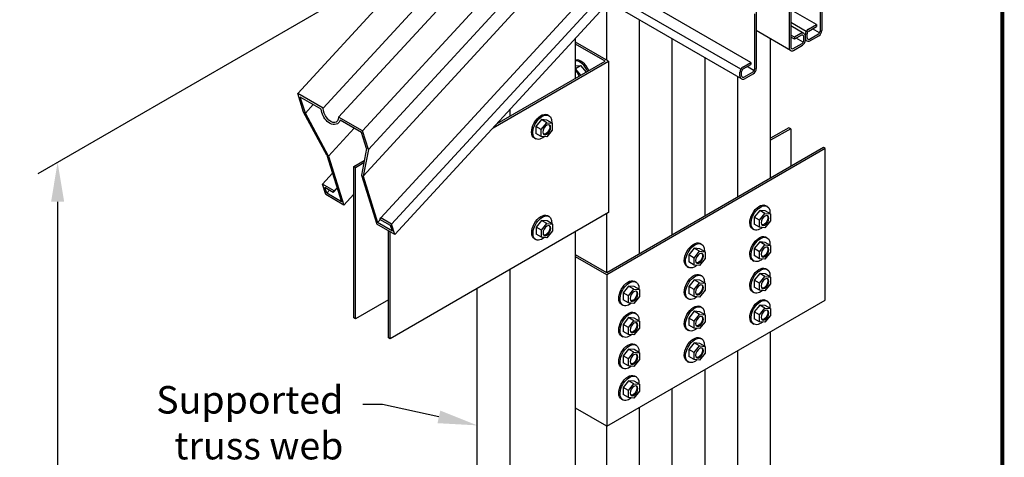
# Model space of a CAD drawing. Units: inches. Extents: x 0 to 11, y 0 to 8.5.
# Drawn here: x 8.5 to 11, y 5.3 to 6.4 of the extents above; entities that cross this region are included whole.
import ezdxf
from ezdxf import colors
from ezdxf.entities.mleader import LeaderData, LeaderLine
from ezdxf.math import Vec2, Vec3

# ---------------------------------------------------------------- set-up
doc = ezdxf.new("R2010")
doc.units = ezdxf.units.IN
doc.header["$MEASUREMENT"] = 0
doc.layers.get('Defpoints').update_dxf_attribs({"linetype": 'CONTINUOUS'})
for name, color, linetype in [('BOR', 7, 'CONTINUOUS'), ('Const.', 7, 'CONTINUOUS'), ('DIM', 7, 'CONTINUOUS'), ('Dim-Dimensions', 7, 'CONTINUOUS'), ('Dim-Leaders', 7, 'CONTINUOUS')]:
    doc.layers.add(name, color=color, linetype=linetype)
doc.styles.add('TrusSteel_Std.', font='romand.shx', dxfattribs={"height": 0.07})
doc.dimstyles.new('TrusSteel_Std.', dxfattribs={"dimtxt": 0.07, "dimasz": 0.1, "dimexe": 0.05, "dimexo": 0.07, "dimgap": 0.05, "dimtad": 0, "dimdec": 4, "dimzin": 0, "dimdsep": 46, "dimtxsty": 'TrusSteel_Std.', "dimcen": 0.09, "dimadec": 0, "dimazin": 0, "dimtfac": 1, "dimtdec": 4, "dimtofl": 0, "dimtmove": 2, "dimatfit": 3, "dimfxl": 0.05, "dimtolj": 1, "dimtzin": 1, "dimarcsym": 1})

# ---------------------------------------------------------------- blocks, each defined once
blk = doc.blocks.new('*D3')
at = {"layer": 'Defpoints', "color": 0, "transparency": 16777216}
for p in [(9.2751, 6.4451), (8.585, 6.0467), (9.2751, 4.0676)]:
    blk.add_point(p, dxfattribs=at)
at = {"layer": 'Dim-Dimensions', "color": 0, "lineweight": -2, "transparency": 16777216}
for p, q in [((9.2751, 6.4451), (8.535, 6.0178)), ((8.585, 5.9467), (8.585, 4.943)), ((8.585, 3.7692), (8.585, 4.773)), ((9.2751, 4.0676), (8.535, 3.6403))]:
    blk.add_line(p, q, dxfattribs=at)
at = {"layer": 'Dim-Dimensions', "color": 0, "transparency": 16777216}
for points in [[(8.5684, 5.9467), (8.6017, 5.9467), (8.585, 6.0467)], [(8.5684, 3.7692), (8.6017, 3.7692), (8.585, 3.6692)]]:
    blk.add_solid(points, dxfattribs=at)
at = {"layer": 'Dim-Dimensions', "color": 0, "transparency": 16777216, "insert": (8.585, 4.858), "char_height": 0.07, "attachment_point": 5, "rotation": 0.0001, "style": 'TrusSteel_Std.'}
blk.add_mtext('\\A1;H', dxfattribs=at)

msp = doc.modelspace()

# ---------------------------------------------------------------- linework, layer by layer
at = {"layer": 'BOR', "const_width": 0.01}
msp.add_lwpolyline([(0.12, 1.49), (10.87, 1.49, 0.4142136), (10.99, 1.61), (10.99, 8.37, 0.4142136), (10.87, 8.49), (0.12, 8.49, 0.4142136), (0, 8.37), (0, 1.61, 0.4142136)], format="xyb", close=True, dxfattribs=at)
at = {"layer": 'Const.', "linetype": 'Continuous'}
for p, q in [((9.73879, 6.81078), (9.19638, 6.22185)), ((9.80344, 6.77346), (9.26102, 6.18452)), ((9.84342, 6.75037), (9.30014, 6.16194)), ((9.90371, 6.71557), (9.36129, 6.12663)), ((9.91852, 6.66817), (9.3761, 6.07923)), ((9.90513, 6.60097), (9.36272, 6.01203)), ((9.95027, 6.49444), (9.40785, 5.90551)), ((9.97775, 6.47857), (9.43534, 5.88964)), ((9.98608, 6.45191), (9.44367, 5.86298)), ((9.21118, 6.17445), (9.19638, 6.22185)), ((9.21563, 6.17188), (9.20278, 6.21302)), ((9.2359, 6.19389), (9.21563, 6.17188)), ((9.3402, 6.13368), (9.27487, 6.06275)), ((9.37166, 6.0818), (9.3588, 6.12294)), ((9.3761, 6.07923), (9.36129, 6.12663)), ((9.37166, 6.0818), (9.35827, 6.0146)), ((9.3761, 6.07923), (9.36272, 6.01203)), ((9.27043, 6.06532), (9.30747, 5.94675)), ((9.27487, 6.06275), (9.31388, 5.93791)), ((9.28482, 6.01923), (9.25915, 5.99136)), ((9.26748, 5.9647), (9.25915, 5.99136)), ((9.35827, 6.0146), (9.39727, 5.88976)), ((9.36272, 6.01203), (9.39976, 5.89346)), ((9.26997, 5.9684), (9.26556, 5.98252)), ((9.27694, 5.97596), (9.26997, 5.9684)), ((9.29669, 5.98126), (9.28664, 5.97035)), ((9.29635, 5.98234), (9.28886, 5.97421)), ((9.33926, 5.96548), (9.31388, 5.93791)), ((9.40673, 5.90102), (9.39976, 5.89346)), ((9.43726, 5.87181), (9.43285, 5.88594)), ((9.44367, 5.86298), (9.43534, 5.88964))]:
    msp.add_line(p, q, dxfattribs=at)
at = {"layer": 'Const.'}
for p, q in [((10.34971, 6.3009), (9.92167, 6.54802)), ((10.52596, 6.52127), (10.52596, 6.38013)), ((10.53041, 6.52601), (10.53041, 6.38201)), ((10.32398, 6.28365), (9.93391, 6.50886)), ((10.44701, 6.47997), (10.44701, 6.33831)), ((10.45146, 6.48096), (10.45146, 6.33935)), ((9.98309, 6.30687), (9.98309, 6.44866)), ((10.32577, 6.25942), (9.9847, 6.45633)), ((10.35917, 6.42497), (10.35917, 6.28384)), ((10.36361, 6.42971), (10.36361, 6.28572)), ((10.06648, 5.81395), (10.06648, 6.40912)), ((10.48486, 6.37447), (10.45146, 6.39375)), ((10.49641, 6.38559), (10.51651, 6.39719)), ((10.49701, 6.3808), (10.51651, 6.39206)), ((10.51651, 6.39719), (10.51651, 6.39206)), ((10.45086, 6.33164), (10.36361, 6.38201)), ((10.46091, 6.36509), (10.45146, 6.37055)), ((10.47715, 6.37447), (10.46091, 6.36509)), ((10.47848, 6.3701), (10.46091, 6.35996)), ((10.48426, 6.35606), (10.48426, 6.36677)), ((10.48871, 6.36239), (10.48871, 6.37225)), ((10.48871, 6.35794), (10.48871, 6.3678)), ((10.49316, 6.36342), (10.49316, 6.37413)), ((10.49893, 6.36008), (10.52211, 6.37346)), ((10.50026, 6.35572), (10.5227, 6.36867)), ((10.52493, 6.37628), (10.50706, 6.3866)), ((9.90354, 6.26095), (9.90354, 6.36229)), ((9.98753, 6.3043), (9.90354, 6.3528)), ((9.97864, 6.3043), (9.90354, 6.34766)), ((10.14988, 5.8621), (10.14988, 6.36097)), ((10.40007, 6.00655), (10.40007, 6.36097)), ((10.46091, 6.35996), (10.45146, 6.36542)), ((10.45724, 6.33601), (10.48041, 6.34939)), ((10.45857, 6.33164), (10.48101, 6.3446)), ((10.46091, 6.36509), (10.46091, 6.35996)), ((10.48323, 6.35221), (10.46536, 6.36253)), ((9.6941, 6.13489), (9.98753, 6.3043)), ((9.70421, 6.14586), (9.97864, 6.3043)), ((9.90354, 6.28593), (9.91653, 6.29343)), ((9.90354, 6.29232), (9.91653, 6.29343)), ((9.91653, 6.29343), (9.93031, 6.2764)), ((9.98753, 6.3043), (9.98753, 5.91911)), ((10.23328, 5.91025), (10.23328, 6.31282)), ((10.32962, 6.28929), (10.34971, 6.3009)), ((10.33022, 6.2845), (10.34971, 6.29576)), ((10.34971, 6.3009), (10.34971, 6.29576)), ((9.91681, 6.26861), (9.90354, 6.28502)), ((10.32192, 6.26609), (10.32192, 6.27595)), ((10.32636, 6.26712), (10.32636, 6.27783)), ((10.33214, 6.26379), (10.35531, 6.27716)), ((10.33347, 6.25942), (10.35591, 6.27237)), ((10.35813, 6.27998), (10.34026, 6.2903)), ((10.31667, 5.9584), (10.31667, 6.26467)), ((9.26102, 6.18452), (9.19638, 6.22185)), ((9.25597, 6.18231), (9.20278, 6.21302)), ((9.27043, 6.06532), (9.21118, 6.17445)), ((9.27487, 6.06275), (9.21563, 6.17188)), ((9.73675, 6.16465), (9.73675, 6.18119)), ((9.83144, 6.16815), (9.83571, 6.16575)), ((9.36129, 6.12663), (9.30014, 6.16194)), ((9.3588, 6.12294), (9.30423, 6.15444)), ((9.81664, 6.15543), (9.80282, 6.13834)), ((9.81631, 6.13055), (9.83013, 6.14764)), ((9.83013, 6.14764), (9.81664, 6.15543)), ((9.8308, 6.15422), (9.81664, 6.15543)), ((9.83013, 6.14764), (9.84429, 6.14643)), ((9.84429, 6.14643), (9.8308, 6.15422)), ((9.84429, 6.14643), (9.84429, 6.12896)), ((9.80282, 6.13834), (9.80282, 6.12055)), ((9.81631, 6.13055), (9.80282, 6.13834)), ((9.81631, 6.11276), (9.80282, 6.12055)), ((9.81631, 6.11276), (9.81631, 6.13055)), ((9.84429, 6.12896), (9.83008, 6.11142)), ((9.79874, 6.10868), (9.80207, 6.10675)), ((9.83008, 6.11142), (9.81631, 6.11276)), ((9.33926, 6.0366), (9.36569, 6.05185)), ((9.34371, 6.03403), (9.36453, 6.04605)), ((9.33926, 5.6514), (9.33926, 6.0366)), ((9.34371, 6.03403), (9.33926, 6.0366)), ((9.34371, 5.64884), (9.34371, 6.03403)), ((9.28886, 5.97421), (9.25915, 5.99136)), ((9.28664, 5.97035), (9.26556, 5.98252)), ((9.30747, 5.94675), (9.26997, 5.9684)), ((9.28664, 5.97035), (9.28886, 5.97421)), ((9.31388, 5.93791), (9.26748, 5.9647)), ((9.98753, 5.91911), (9.43156, 5.59812)), ((9.98309, 5.7658), (9.98309, 5.91654)), ((10.37227, 5.92464), (10.35845, 5.90754)), ((10.37194, 5.89975), (10.38577, 5.91685)), ((10.38577, 5.91685), (10.37227, 5.92464)), ((10.38643, 5.92342), (10.37227, 5.92464)), ((10.38577, 5.91685), (10.39992, 5.91563)), ((10.39992, 5.91563), (10.38643, 5.92342)), ((10.38708, 5.93735), (10.39134, 5.93496)), ((10.39992, 5.91563), (10.39992, 5.89816)), ((9.43726, 5.87181), (9.39976, 5.89346)), ((9.40563, 5.90166), (9.40785, 5.90551)), ((9.43285, 5.88594), (9.40563, 5.90166)), ((9.43534, 5.88964), (9.40785, 5.90551)), ((9.81703, 5.89886), (9.80321, 5.88176)), ((9.8167, 5.87397), (9.83052, 5.89107)), ((9.83052, 5.89107), (9.81703, 5.89886)), ((9.83119, 5.89764), (9.81703, 5.89886)), ((9.83052, 5.89107), (9.84468, 5.88985)), ((9.84468, 5.88985), (9.83119, 5.89764)), ((9.83183, 5.91157), (9.8361, 5.90918)), ((10.37194, 5.89975), (10.35845, 5.90754)), ((10.35845, 5.90754), (10.35845, 5.88976)), ((10.37194, 5.88197), (10.37194, 5.89975)), ((10.39992, 5.89816), (10.38572, 5.88063)), ((9.44367, 5.86298), (9.39727, 5.88976)), ((9.42711, 5.60069), (9.42711, 5.87254)), ((9.43156, 5.59812), (9.43156, 5.86997)), ((9.8167, 5.87397), (9.80321, 5.88176)), ((9.80321, 5.88176), (9.80321, 5.86398)), ((9.8167, 5.85619), (9.8167, 5.87397)), ((9.84468, 5.87238), (9.83047, 5.85485)), ((9.84468, 5.88985), (9.84468, 5.87238)), ((9.90354, 5.17367), (9.90354, 5.87062)), ((10.35437, 5.87788), (10.3577, 5.87596)), ((10.37194, 5.88197), (10.35845, 5.88976)), ((10.38572, 5.88063), (10.37194, 5.88197)), ((9.79913, 5.8521), (9.80246, 5.85018)), ((9.8167, 5.85619), (9.80321, 5.86398)), ((9.83047, 5.85485), (9.8167, 5.85619)), ((10.22028, 5.84105), (10.22455, 5.83866)), ((10.37227, 5.84439), (10.35845, 5.82729)), ((10.38577, 5.8366), (10.37227, 5.84439)), ((10.38643, 5.84317), (10.37227, 5.84439)), ((10.39992, 5.83538), (10.38643, 5.84317)), ((10.38708, 5.8571), (10.39134, 5.85471)), ((10.20548, 5.82834), (10.19166, 5.81124)), ((10.20515, 5.80345), (10.21897, 5.82055)), ((10.21897, 5.82055), (10.20548, 5.82834)), ((10.21963, 5.82712), (10.20548, 5.82834)), ((10.21897, 5.82055), (10.23313, 5.81933)), ((10.23313, 5.81933), (10.21963, 5.82712)), ((10.23313, 5.81933), (10.23313, 5.80186)), ((10.37194, 5.8195), (10.35845, 5.82729)), ((10.35845, 5.82729), (10.35845, 5.80951)), ((10.37194, 5.8195), (10.38577, 5.8366)), ((10.37194, 5.80172), (10.37194, 5.8195)), ((10.39992, 5.81791), (10.38572, 5.80038)), ((10.38577, 5.8366), (10.39992, 5.83538)), ((10.39992, 5.83538), (10.39992, 5.81791)), ((9.98309, 5.7658), (9.90354, 5.81173)), ((9.98309, 5.76066), (9.90354, 5.80659)), ((10.20515, 5.80345), (10.19166, 5.81124)), ((10.19166, 5.81124), (10.19166, 5.79346)), ((10.20515, 5.78567), (10.19166, 5.79346)), ((10.20515, 5.78567), (10.20515, 5.80345)), ((10.23313, 5.80186), (10.21892, 5.78433)), ((10.35437, 5.79763), (10.3577, 5.79571)), ((10.37194, 5.80172), (10.35845, 5.80951)), ((10.38572, 5.80038), (10.37194, 5.80172)), ((9.73675, 5.07737), (9.73675, 5.77432)), ((10.18757, 5.78158), (10.19091, 5.77966)), ((10.21892, 5.78433), (10.20515, 5.78567)), ((10.38708, 5.77685), (10.39134, 5.77446)), ((10.05349, 5.74475), (10.05775, 5.74236)), ((10.20548, 5.74809), (10.19166, 5.731)), ((10.20515, 5.7232), (10.21897, 5.7403)), ((10.21897, 5.7403), (10.20548, 5.74809)), ((10.21963, 5.74687), (10.20548, 5.74809)), ((10.21897, 5.7403), (10.23313, 5.73908)), ((10.23313, 5.73908), (10.21963, 5.74687)), ((10.22028, 5.7608), (10.22455, 5.75841)), ((10.37227, 5.76414), (10.35845, 5.74704)), ((10.37194, 5.73925), (10.35845, 5.74704)), ((10.35845, 5.74704), (10.35845, 5.72926)), ((10.37194, 5.73925), (10.38577, 5.75635)), ((10.38577, 5.75635), (10.37227, 5.76414)), ((10.38643, 5.76292), (10.37227, 5.76414)), ((10.38577, 5.75635), (10.39992, 5.75513)), ((10.39992, 5.75513), (10.38643, 5.76292)), ((10.39992, 5.75513), (10.39992, 5.73766)), ((9.65335, 5.02922), (9.65335, 5.72617)), ((10.03869, 5.73204), (10.02486, 5.71495)), ((10.03836, 5.70715), (10.02486, 5.71495)), ((10.02486, 5.71495), (10.02486, 5.69716)), ((10.03836, 5.70715), (10.05218, 5.72425)), ((10.05218, 5.72425), (10.03869, 5.73204)), ((10.05284, 5.73082), (10.03869, 5.73204)), ((10.05218, 5.72425), (10.06634, 5.72303)), ((10.06634, 5.72303), (10.05284, 5.73082)), ((10.06634, 5.72303), (10.06634, 5.70556)), ((10.20515, 5.7232), (10.19166, 5.731)), ((10.19166, 5.731), (10.19166, 5.71321)), ((10.20515, 5.70542), (10.20515, 5.7232)), ((10.23313, 5.72161), (10.21892, 5.70408)), ((10.23313, 5.73908), (10.23313, 5.72161)), ((10.35437, 5.71739), (10.3577, 5.71546)), ((10.37194, 5.72147), (10.35845, 5.72926)), ((10.37194, 5.72147), (10.37194, 5.73925)), ((10.38572, 5.72013), (10.37194, 5.72147)), ((10.39992, 5.73766), (10.38572, 5.72013)), ((9.42711, 5.69698), (9.34371, 5.64884)), ((10.03836, 5.68937), (10.02486, 5.69716)), ((10.03836, 5.68937), (10.03836, 5.70715)), ((10.06634, 5.70556), (10.05213, 5.68803)), ((10.18757, 5.70134), (10.19091, 5.69941)), ((10.20515, 5.70542), (10.19166, 5.71321)), ((10.21892, 5.70408), (10.20515, 5.70542)), ((10.38708, 5.6966), (10.39134, 5.69421)), ((10.02078, 5.68529), (10.02412, 5.68336)), ((10.05213, 5.68803), (10.03836, 5.68937)), ((10.20548, 5.66784), (10.19166, 5.65075)), ((10.21897, 5.66005), (10.20548, 5.66784)), ((10.21963, 5.66662), (10.20548, 5.66784)), ((10.23313, 5.65883), (10.21963, 5.66662)), ((10.22028, 5.68055), (10.22455, 5.67816)), ((10.37227, 5.68389), (10.35845, 5.6668)), ((10.37194, 5.65901), (10.35845, 5.6668)), ((10.35845, 5.6668), (10.35845, 5.64901)), ((10.37194, 5.65901), (10.38577, 5.6761)), ((10.38577, 5.6761), (10.37227, 5.68389)), ((10.38643, 5.68267), (10.37227, 5.68389)), ((10.38577, 5.6761), (10.39992, 5.67488)), ((10.39992, 5.67488), (10.38643, 5.68267)), ((10.39992, 5.67488), (10.39992, 5.65742)), ((9.34371, 5.64884), (9.33926, 5.6514)), ((10.03869, 5.65179), (10.02486, 5.6347)), ((10.03836, 5.62691), (10.05218, 5.644)), ((10.05218, 5.644), (10.03869, 5.65179)), ((10.05284, 5.65058), (10.03869, 5.65179)), ((10.05218, 5.644), (10.06634, 5.64278)), ((10.06634, 5.64278), (10.05284, 5.65058)), ((10.05349, 5.6645), (10.05775, 5.66211)), ((10.06634, 5.64278), (10.06634, 5.62532)), ((10.20515, 5.64296), (10.19166, 5.65075)), ((10.19166, 5.65075), (10.19166, 5.63296)), ((10.20515, 5.64296), (10.21897, 5.66005)), ((10.20515, 5.62517), (10.20515, 5.64296)), ((10.23313, 5.64137), (10.21892, 5.62383)), ((10.21897, 5.66005), (10.23313, 5.65883)), ((10.23313, 5.65883), (10.23313, 5.64137)), ((10.37194, 5.64122), (10.35845, 5.64901)), ((10.37194, 5.64122), (10.37194, 5.65901)), ((10.38572, 5.63988), (10.37194, 5.64122)), ((10.39992, 5.65742), (10.38572, 5.63988)), ((10.03836, 5.62691), (10.02486, 5.6347)), ((10.02486, 5.6347), (10.02486, 5.61691)), ((10.03836, 5.60912), (10.02486, 5.61691)), ((10.03836, 5.60912), (10.03836, 5.62691)), ((10.06634, 5.62532), (10.05213, 5.60778)), ((10.18757, 5.62109), (10.19091, 5.61916)), ((10.20515, 5.62517), (10.19166, 5.63296)), ((10.21892, 5.62383), (10.20515, 5.62517)), ((10.35437, 5.63714), (10.3577, 5.63521)), ((10.40007, 4.91465), (10.40007, 5.61622)), ((9.43156, 5.59812), (9.42711, 5.60069)), ((10.02078, 5.60504), (10.02412, 5.60311)), ((10.05213, 5.60778), (10.03836, 5.60912)), ((10.22028, 5.60031), (10.22455, 5.59791)), ((10.03869, 5.57154), (10.02486, 5.55445)), ((10.05218, 5.56375), (10.03869, 5.57154)), ((10.05284, 5.57033), (10.03869, 5.57154)), ((10.06634, 5.56254), (10.05284, 5.57033)), ((10.05349, 5.58426), (10.05775, 5.58186)), ((10.20548, 5.58759), (10.19166, 5.5705)), ((10.20515, 5.56271), (10.19166, 5.5705)), ((10.19166, 5.5705), (10.19166, 5.55272)), ((10.20515, 5.56271), (10.21897, 5.5798)), ((10.21897, 5.5798), (10.20548, 5.58759)), ((10.21963, 5.58638), (10.20548, 5.58759)), ((10.21897, 5.5798), (10.23313, 5.57859)), ((10.23313, 5.57859), (10.21963, 5.58638)), ((10.23313, 5.57859), (10.23313, 5.56112)), ((10.31667, 4.9628), (10.31667, 5.56807)), ((10.03836, 5.54666), (10.02486, 5.55445)), ((10.02486, 5.55445), (10.02486, 5.53667)), ((10.03836, 5.54666), (10.05218, 5.56375)), ((10.03836, 5.52887), (10.03836, 5.54666)), ((10.06634, 5.54507), (10.05213, 5.52753)), ((10.05218, 5.56375), (10.06634, 5.56254)), ((10.06634, 5.56254), (10.06634, 5.54507)), ((10.18757, 5.54084), (10.19091, 5.53891)), ((10.20515, 5.54492), (10.19166, 5.55272)), ((10.20515, 5.54492), (10.20515, 5.56271)), ((10.21892, 5.54358), (10.20515, 5.54492)), ((10.23313, 5.56112), (10.21892, 5.54358)), ((10.02078, 5.52479), (10.02412, 5.52286)), ((10.03836, 5.52887), (10.02486, 5.53667)), ((10.05213, 5.52753), (10.03836, 5.52887)), ((10.23328, 4.81835), (10.23328, 5.51992)), ((10.03869, 5.49129), (10.02486, 5.4742)), ((10.05218, 5.4835), (10.03869, 5.49129)), ((10.05284, 5.49008), (10.03869, 5.49129)), ((10.06634, 5.48229), (10.05284, 5.49008)), ((10.05349, 5.50401), (10.05775, 5.50162)), ((10.03836, 5.46641), (10.02486, 5.4742)), ((10.02486, 5.4742), (10.02486, 5.45642)), ((10.03836, 5.46641), (10.05218, 5.4835)), ((10.03836, 5.44863), (10.03836, 5.46641)), ((10.06634, 5.46482), (10.05213, 5.44728)), ((10.05218, 5.4835), (10.06634, 5.48229)), ((10.06634, 5.48229), (10.06634, 5.46482)), ((10.14988, 4.8665), (10.14988, 5.47177)), ((10.02078, 5.44454), (10.02412, 5.44261)), ((10.03836, 5.44863), (10.02486, 5.45642)), ((10.05213, 5.44728), (10.03836, 5.44863)), ((9.98309, 5.37547), (9.90354, 5.4214)), ((10.06648, 4.72205), (10.06648, 5.42362)), ((9.98309, 5.21959), (9.98309, 5.37547))]:
    msp.add_line(p, q, dxfattribs=at)
for centre, radius, start, end in [((10.48101, 6.3678), 0.0077, 0, 120), ((10.48041, 6.36677), 0.00385, 0, 120), ((10.50412, 6.37225), 0.01541, 120, 180), ((10.50086, 6.37413), 0.0077, 120, 180), ((10.51826, 6.38013), 0.0077, 300, 0), ((10.515, 6.38201), 0.01541, 300, 360), ((10.47656, 6.35606), 0.0077, 300, 0), ((10.4733, 6.35794), 0.01541, 300, 0), ((10.49641, 6.36239), 0.0077, 180, 300), ((10.49701, 6.36342), 0.00385, 180, 300), ((10.45471, 6.33831), 0.0077, 180, 300), ((10.45531, 6.33935), 0.00385, 180, 300), ((10.33732, 6.27595), 0.01541, 120, 180), ((10.33407, 6.27783), 0.0077, 120, 180), ((10.33022, 6.26712), 0.00385, 180, 300), ((10.35146, 6.28384), 0.0077, 300, 0), ((10.34821, 6.28572), 0.01541, 300, 360), ((10.32962, 6.26609), 0.0077, 180, 300)]:
    msp.add_arc(centre, radius, start, end, dxfattribs=at)
for centre, major_axis, start_param, end_param in [((9.91766, 6.2762), (-0.01698, 0.02941), 4.5302438, 6.1262768), ((9.91432, 6.27427), (-0.01698, 0.02941), 4.5302438, 5.9634359), ((9.90297, 6.26764), (-0.00703, 0.01217), 4.2647599, 5.4400051)]:
    msp.add_ellipse(centre, major_axis=major_axis, ratio=0.5773503, start_param=start_param, end_param=end_param, dxfattribs=at)
at = {"layer": 'Const.', "extrusion": (0, 0, -1)}
for centre, major_axis, start_param, end_param in [((9.28058, 6.17323), (0.01383, -0.02395), 5.4977871, 8.6393798), ((9.81551, 6.1382), (0.01698, 0.02941), 3.129781, 6.2231709), ((9.81885, 6.13628), (0.01698, 0.02941), 2.1470478, 7.1680108), ((9.82789, 6.13098), (0.00703, 0.01217), 0.1654151, 2.9761775), ((10.37115, 5.90741), (-0.01698, -0.02941), 6.2713737, 9.3647636), ((9.8159, 5.88163), (0.01698, 0.02941), 3.129781, 6.2231709), ((10.37448, 5.90548), (-0.01698, -0.02941), 5.2886405, 10.3096035), ((9.81924, 5.8797), (0.01698, 0.02941), 2.1470478, 7.1680108), ((10.38352, 5.90018), (-0.00703, -0.01217), 3.3070078, 6.1177702), ((9.82828, 5.8744), (0.00703, 0.01217), 0.1654151, 2.9761775), ((10.20435, 5.81111), (-0.01698, -0.02941), 6.2713737, 9.3647636), ((10.20769, 5.80918), (-0.01698, -0.02941), 5.2886405, 10.3096035), ((10.37115, 5.82716), (-0.01698, -0.02941), 6.2713737, 9.3647636), ((10.37448, 5.82523), (-0.01698, -0.02941), 5.2886405, 10.3096035), ((10.21673, 5.80388), (-0.00703, -0.01217), 3.3070078, 6.1177702), ((10.38352, 5.81993), (-0.00703, -0.01217), 3.3070078, 6.1177702), ((10.20435, 5.73086), (-0.01698, -0.02941), 6.2713737, 9.3647636), ((10.37115, 5.74691), (-0.01698, -0.02941), 6.2713737, 9.3647636), ((10.37448, 5.74498), (-0.01698, -0.02941), 5.2886405, 10.3096035), ((10.03756, 5.71481), (-0.01698, -0.02941), 6.2713737, 9.3647636), ((10.04089, 5.71288), (-0.01698, -0.02941), 5.2886405, 10.3096035), ((10.20769, 5.72893), (-0.01698, -0.02941), 5.2886405, 10.3096035), ((10.38352, 5.73969), (-0.00703, -0.01217), 3.3070078, 6.1177702), ((10.04994, 5.70759), (-0.00703, -0.01217), 3.3070078, 6.1177702), ((10.21673, 5.72364), (-0.00703, -0.01217), 3.3070078, 6.1177702), ((10.37115, 5.66666), (-0.01698, -0.02941), 6.2713737, 9.3647636), ((10.37448, 5.66473), (-0.01698, -0.02941), 5.2886405, 10.3096035), ((10.03756, 5.63456), (-0.01698, -0.02941), 6.2713737, 9.3647636), ((10.20435, 5.65061), (-0.01698, -0.02941), 6.2713737, 9.3647636), ((10.20769, 5.64868), (-0.01698, -0.02941), 5.2886405, 10.3096035), ((10.38352, 5.65944), (-0.00703, -0.01217), 3.3070078, 6.1177702), ((10.04089, 5.63263), (-0.01698, -0.02941), 5.2886405, 10.3096035), ((10.21673, 5.64339), (-0.00703, -0.01217), 3.3070078, 6.1177702), ((10.04994, 5.62734), (-0.00703, -0.01217), 3.3070078, 6.1177702), ((10.20435, 5.57036), (-0.01698, -0.02941), 6.2713737, 9.3647636), ((10.20769, 5.56844), (-0.01698, -0.02941), 5.2886405, 10.3096035), ((10.03756, 5.55431), (-0.01698, -0.02941), 6.2713737, 9.3647636), ((10.04089, 5.55239), (-0.01698, -0.02941), 5.2886405, 10.3096035), ((10.21673, 5.56314), (-0.00703, -0.01217), 3.3070078, 6.1177702), ((10.04994, 5.54709), (-0.00703, -0.01217), 3.3070078, 6.1177702), ((10.03756, 5.47406), (-0.01698, -0.02941), 6.2713737, 9.3647636), ((10.04089, 5.47214), (-0.01698, -0.02941), 5.2886405, 10.3096035), ((10.04994, 5.46684), (-0.00703, -0.01217), 3.3070078, 6.1177702)]:
    msp.add_ellipse(centre, major_axis=major_axis, ratio=0.5773503, start_param=start_param, end_param=end_param, dxfattribs=at)
for centre in [(9.83021, 6.12964), (10.38584, 5.89885), (9.83059, 5.87307), (10.21904, 5.80255), (10.38584, 5.8186), (10.38584, 5.73835), (10.05225, 5.70625), (10.21904, 5.7223), (10.38584, 5.6581), (10.05225, 5.626), (10.21904, 5.64205), (10.21904, 5.5618), (10.05225, 5.54575), (10.05225, 5.4655)]:
    msp.add_ellipse(centre, major_axis=(-0.00703, -0.01217), ratio=0.5773503, dxfattribs=at)
at = {"layer": 'Const.'}
msp.add_open_spline([(9.30423, 6.15444), (9.30342, 6.15177), (9.30211, 6.14935), (9.29668, 6.14368), (9.2912, 6.14223), (9.28096, 6.14405), (9.27601, 6.14692), (9.26304, 6.15881), (9.25673, 6.17125), (9.25597, 6.18231)], degree=3, knots=[5.7871627, 5.7871627, 5.7871627, 5.7871627, 6.1165385, 6.1165385, 6.7352898, 6.7352898, 7.3540412, 7.3540412, 8.5582482, 8.5582482, 8.5582482, 8.5582482], dxfattribs=at)
at = {"layer": 'DIM'}
for p, q in [((10.44677, 6.13494), (10.40007, 6.10798)), ((10.45122, 6.13238), (10.40007, 6.10284)), ((10.45122, 6.13238), (10.44677, 6.13494)), ((10.45122, 6.13238), (10.45122, 6.03608)), ((10.53462, 6.08423), (9.98309, 5.7658)), ((10.53906, 6.08166), (9.98309, 5.76066)), ((10.53906, 6.08166), (10.53462, 6.08423)), ((10.53906, 5.69647), (10.53906, 6.08166)), ((9.98309, 5.37547), (10.53906, 5.69647))]:
    msp.add_line(p, q, dxfattribs=at)
at = {"layer": 'Dim-Leaders'}
for p, q in [((10.51651, 6.39719), (10.45146, 6.43475)), ((10.49077, 6.37995), (10.45146, 6.40265)), ((9.98309, 5.76066), (9.98309, 5.37547))]:
    msp.add_line(p, q, dxfattribs=at)

# ---------------------------------------------------------------- dimensions: what is measured, and where the dimension line sits
at = {"layer": 'Dim-Dimensions'}
dim = msp.add_aligned_dim(p1=(9.27507, 4.0676), p2=(9.27507, 6.44507), distance=0.69003, text='H', dimstyle='TrusSteel_Std.', override={"dimexo": 0}, dxfattribs=at)
dim.commit()
dim.dimension.update_dxf_attribs({"geometry": '*D3', "text_midpoint": (8.58504, 4.85795), "text_rotation": 0.0001})

# ---------------------------------------------------------------- leaders
at = {"layer": 'Dim-Leaders'}
ml = msp.add_multileader_mtext('Standard', dxfattribs=at)
ml.set_content('Supported\\Ptruss web\\P(See General\\PNote #2)', color=256, style='TrusSteel_Std.')
ml.set_leader_properties()
ml.build(insert=Vec2(0, 0))
ml.multileader.update_dxf_attribs({"dogleg_length": 0.05, "arrow_head_size": 0.1})
ctx = ml.context
ctx.base_point, ctx.char_height, ctx.arrow_head_size, ctx.landing_gap_size, ctx.plane_origin = Vec3(8.58237, 5.4311), 0.07, 0.1, 0.05, Vec3(9.65335, 5.43937)
ctx.text_align_type = 2
notes = []
notes.append((ctx, [(0, (1, 1, 0), (9.41237, 5.4311), (-1, 0), 0.05, [(0, [(9.65335, 5.3777)], 0, [])])]))
ctx.mtext.insert, ctx.mtext.alignment, ctx.mtext.flow_direction = Vec3(9.31237, 5.47777), 3, 5
for ctx, leaders in notes:
    for number, flags, end, landing, length, lines in leaders:
        leader = LeaderData()
        leader.index, (leader.has_last_leader_line, leader.has_dogleg_vector, leader.attachment_direction) = number, flags
        leader.last_leader_point, leader.dogleg_vector, leader.dogleg_length = Vec3(end), Vec3(landing), length
        for number, points, colour, breaks in lines:
            line = LeaderLine()
            line.index, line.vertices, line.color, line.breaks = number, Vec3.list(points), colors.encode_raw_color(colour), breaks
            leader.lines.append(line)
        ctx.leaders.append(leader)

doc.saveas('drawing.dxf')
